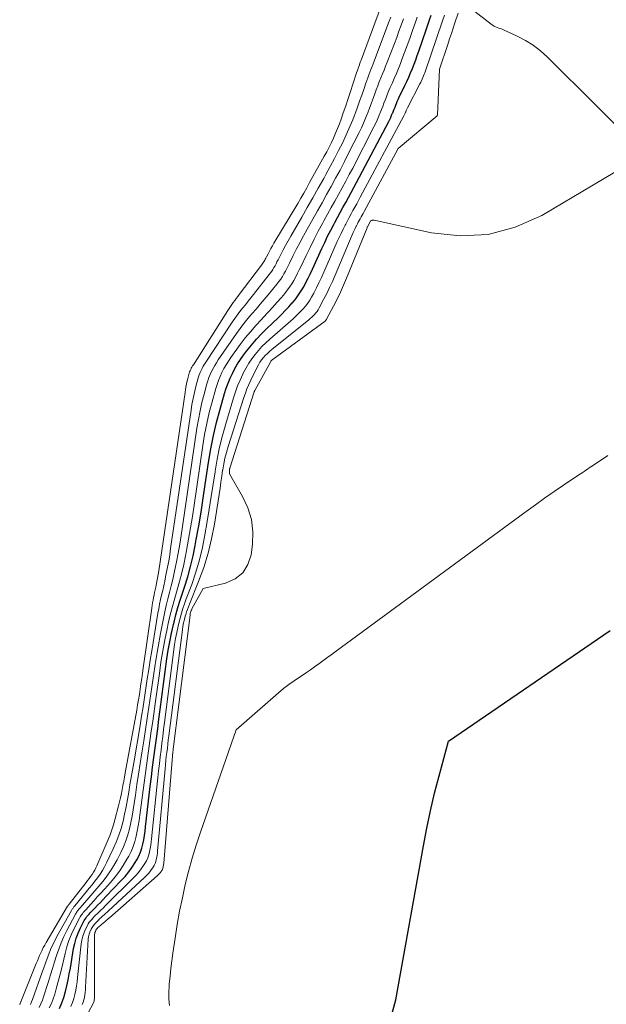
# Model space of a CAD drawing. Units: feet. Extents: x 1151672 to 1156672, y 7061370 to 7068870.
# Drawn here: x 1153196 to 1153258, y 7064869 to 7064973 of the extents above; entities that cross this region are included whole.
import ezdxf

# ---------------------------------------------------------------- set-up
doc = ezdxf.new("R2010")
doc.units = ezdxf.units.FT
doc.header["$MEASUREMENT"] = 0
doc.layers.add('Level 44', color=7, linetype='Continuous', lineweight=0)
doc.layers.add('Level 45', color=7, linetype='Continuous', lineweight=0)

msp = doc.modelspace()

# ---------------------------------------------------------------- linework, layer by layer
at = {"layer": 'Level 44', "color": 32, "linetype": 'Continuous', "lineweight": 30, "flags": 128}
for points, elevation in [([(1153199.96, 7064868.37), (1153200.21, 7064868.95), (1153200.42, 7064869.54), (1153200.6, 7064870.15), (1153200.75, 7064870.77), (1153200.88, 7064871.39), (1153201.01, 7064872.02), (1153201.12, 7064872.65), (1153201.46, 7064874.71), (1153201.58, 7064875.26), (1153201.73, 7064875.8), (1153201.93, 7064876.33), (1153202.16, 7064876.84), (1153202.51, 7064877.55), (1153202.59, 7064877.7), (1153202.68, 7064877.84), (1153202.78, 7064877.98), (1153202.88, 7064878.11), (1153203, 7064878.24), (1153203.11, 7064878.37), (1153203.22, 7064878.49), (1153203.34, 7064878.62), (1153203.7, 7064878.99), (1153204, 7064879.3), (1153204.3, 7064879.61), (1153204.59, 7064879.92), (1153204.89, 7064880.23), (1153206.52, 7064881.92), (1153206.92, 7064882.37), (1153207.31, 7064882.84), (1153207.66, 7064883.34), (1153207.99, 7064883.85), (1153208.15, 7064884.12), (1153208.36, 7064884.52), (1153208.55, 7064884.93), (1153208.69, 7064885.36), (1153208.8, 7064885.8), (1153208.89, 7064886.25), (1153208.97, 7064886.7), (1153209.04, 7064887.15), (1153209.1, 7064887.61), (1153209.59, 7064891.91), (1153209.71, 7064892.93), (1153209.84, 7064893.95), (1153209.97, 7064894.96), (1153210.1, 7064895.98), (1153210.24, 7064897), (1153210.38, 7064898.02), (1153210.51, 7064899.03), (1153210.65, 7064900.05), (1153211.36, 7064905.42), (1153211.5, 7064906.34), (1153211.65, 7064907.25), (1153211.84, 7064908.16), (1153212.05, 7064909.07), (1153212.11, 7064909.31), (1153212.31, 7064910.09), (1153212.52, 7064910.87), (1153212.76, 7064911.64), (1153213.01, 7064912.41), (1153213.22, 7064913.04), (1153213.56, 7064914.13), (1153213.87, 7064915.23), (1153214.13, 7064916.34), (1153214.36, 7064917.46), (1153214.47, 7064918.1), (1153214.73, 7064919.55), (1153214.97, 7064921), (1153215.2, 7064922.46), (1153215.42, 7064923.91), (1153215.76, 7064926.26), (1153216, 7064927.68), (1153216.28, 7064929.1), (1153216.61, 7064930.5), (1153216.98, 7064931.9), (1153217.47, 7064933.58), (1153217.64, 7064934.12), (1153217.83, 7064934.66), (1153218.05, 7064935.18), (1153218.29, 7064935.7), (1153218.55, 7064936.2), (1153218.84, 7064936.7), (1153219.15, 7064937.17), (1153219.48, 7064937.63), (1153219.79, 7064938.04), (1153220.3, 7064938.68), (1153220.84, 7064939.31), (1153221.4, 7064939.91), (1153221.98, 7064940.49), (1153223.13, 7064941.59), (1153223.52, 7064941.97), (1153223.9, 7064942.36), (1153224.27, 7064942.75), (1153224.63, 7064943.16), (1153224.67, 7064943.19), (1153225, 7064943.59), (1153225.31, 7064944.01), (1153225.59, 7064944.44), (1153225.85, 7064944.88), (1153226.09, 7064945.34), (1153226.33, 7064945.8), (1153226.56, 7064946.27), (1153226.78, 7064946.74), (1153227.78, 7064948.94), (1153228.08, 7064949.59), (1153228.39, 7064950.23), (1153228.71, 7064950.87), (1153229.04, 7064951.5), (1153229.15, 7064951.69), (1153229.43, 7064952.23), (1153229.72, 7064952.75), (1153230.01, 7064953.28), (1153230.3, 7064953.81), (1153230.59, 7064954.33), (1153230.88, 7064954.86), (1153231.17, 7064955.39), (1153231.45, 7064955.92), (1153234.86, 7064962.41), (1153234.97, 7064962.62), (1153235.07, 7064962.84), (1153235.17, 7064963.06), (1153235.27, 7064963.28), (1153235.29, 7064963.32), (1153235.37, 7064963.52), (1153235.45, 7064963.72), (1153235.53, 7064963.92), (1153235.61, 7064964.12), (1153235.69, 7064964.32), (1153235.77, 7064964.52), (1153235.86, 7064964.72), (1153235.95, 7064964.92), (1153236.57, 7064966.22), (1153236.78, 7064966.66), (1153236.98, 7064967.11), (1153237.18, 7064967.56), (1153237.37, 7064968.02), (1153237.55, 7064968.48), (1153237.73, 7064968.94), (1153237.89, 7064969.4), (1153238.06, 7064969.86), (1153238.82, 7064972.12), (1153239, 7064972.64), (1153239.18, 7064973.17), (1153239.37, 7064973.69)], 2230), ([(1153233.86, 7064862.8), (1153235.6, 7064869.27), (1153238.54, 7064885.6), (1153238.9, 7064887.47), (1153239.29, 7064889.33), (1153239.73, 7064891.19), (1153240.19, 7064893.03), (1153241.18, 7064896.71), (1153258.34, 7064908.43)], 2240)]:
    msp.add_lwpolyline(points, dxfattribs=dict(at, elevation=elevation))
at = {"layer": 'Level 45', "color": 32, "linetype": 'Continuous', "lineweight": 0, "flags": 128}
for points, elevation in [([(1153195.75, 7064868.75), (1153195.81, 7064868.9), (1153195.88, 7064869.05), (1153197.51, 7064873.14), (1153197.62, 7064873.43), (1153197.74, 7064873.71), (1153197.86, 7064873.99), (1153197.98, 7064874.26), (1153198.12, 7064874.54), (1153198.25, 7064874.81), (1153198.4, 7064875.08), (1153198.55, 7064875.34), (1153200.83, 7064879.21), (1153200.84, 7064879.23), (1153200.86, 7064879.24), (1153200.87, 7064879.26), (1153200.88, 7064879.28), (1153200.93, 7064879.35), (1153200.94, 7064879.36), (1153200.96, 7064879.38), (1153200.97, 7064879.4), (1153200.98, 7064879.41), (1153202.79, 7064881.72), (1153202.95, 7064881.93), (1153203.11, 7064882.14), (1153203.27, 7064882.36), (1153203.42, 7064882.57), (1153203.56, 7064882.8), (1153203.7, 7064883.02), (1153203.82, 7064883.26), (1153203.93, 7064883.5), (1153205.12, 7064886.26), (1153205.33, 7064886.78), (1153205.52, 7064887.31), (1153205.69, 7064887.84), (1153205.84, 7064888.37), (1153206.23, 7064889.84), (1153206.33, 7064890.27), (1153206.44, 7064890.71), (1153206.53, 7064891.14), (1153206.61, 7064891.58), (1153206.69, 7064892.02), (1153206.77, 7064892.45), (1153206.85, 7064892.89), (1153206.93, 7064893.33), (1153208.15, 7064899.98), (1153208.25, 7064900.54), (1153208.34, 7064901.09), (1153208.43, 7064901.65), (1153208.51, 7064902.21), (1153208.6, 7064902.77), (1153208.68, 7064903.34), (1153208.76, 7064903.9), (1153208.84, 7064904.46), (1153209.74, 7064910.81), (1153209.78, 7064911.09), (1153209.83, 7064911.37), (1153209.88, 7064911.65), (1153209.94, 7064911.93), (1153210, 7064912.2), (1153210.05, 7064912.48), (1153210.11, 7064912.75), (1153210.17, 7064913.03), (1153210.21, 7064913.24), (1153210.29, 7064913.62), (1153210.36, 7064914), (1153210.42, 7064914.39), (1153210.48, 7064914.77), (1153213.27, 7064933.68), (1153213.33, 7064934.04), (1153213.4, 7064934.41), (1153213.48, 7064934.77), (1153213.57, 7064935.14), (1153213.68, 7064935.58), (1153213.72, 7064935.72), (1153213.76, 7064935.85), (1153213.82, 7064935.98), (1153213.88, 7064936.11), (1153213.94, 7064936.24), (1153214.01, 7064936.36), (1153214.08, 7064936.49), (1153214.16, 7064936.61), (1153217.8, 7064942.35), (1153217.94, 7064942.58), (1153218.09, 7064942.8), (1153218.24, 7064943.01), (1153218.39, 7064943.23), (1153218.55, 7064943.44), (1153218.71, 7064943.65), (1153218.86, 7064943.86), (1153219.02, 7064944.07), (1153221.37, 7064947.16), (1153221.45, 7064947.27), (1153221.52, 7064947.37), (1153221.59, 7064947.48), (1153221.65, 7064947.59), (1153221.72, 7064947.71), (1153221.78, 7064947.82), (1153221.84, 7064947.93), (1153221.9, 7064948.05), (1153222.08, 7064948.38), (1153222.23, 7064948.66), (1153222.38, 7064948.94), (1153222.54, 7064949.22), (1153222.7, 7064949.49), (1153225.22, 7064953.72), (1153225.54, 7064954.27), (1153225.86, 7064954.82), (1153226.17, 7064955.37), (1153226.48, 7064955.92), (1153228.03, 7064958.72), (1153228.29, 7064959.19), (1153228.54, 7064959.67), (1153228.78, 7064960.16), (1153229.01, 7064960.65), (1153229.23, 7064961.15), (1153229.44, 7064961.65), (1153229.63, 7064962.15), (1153229.82, 7064962.66), (1153230.04, 7064963.32), (1153230.3, 7064964.08), (1153230.56, 7064964.84), (1153230.82, 7064965.6), (1153231.07, 7064966.37), (1153231.45, 7064967.56), (1153231.51, 7064967.73), (1153231.57, 7064967.9), (1153231.63, 7064968.07), (1153231.69, 7064968.24), (1153231.75, 7064968.41), (1153231.81, 7064968.58), (1153231.87, 7064968.75), (1153231.93, 7064968.92), (1153233.99, 7064974.47)], 2222), ([(1153202.29, 7064866.58), (1153203.55, 7064868.9), (1153203.58, 7064868.97), (1153203.61, 7064869.05), (1153203.63, 7064869.13), (1153203.65, 7064869.21), (1153203.66, 7064869.29), (1153203.67, 7064869.37), (1153203.67, 7064869.46), (1153203.67, 7064869.54), (1153203.69, 7064876.19), (1153203.7, 7064876.31), (1153203.73, 7064876.43), (1153203.77, 7064876.54), (1153203.82, 7064876.65), (1153203.89, 7064876.76), (1153203.96, 7064876.85), (1153204.04, 7064876.94), (1153204.14, 7064877.03), (1153204.64, 7064877.44), (1153204.72, 7064877.51), (1153204.8, 7064877.58), (1153204.88, 7064877.65), (1153204.96, 7064877.71), (1153205.04, 7064877.78), (1153205.12, 7064877.85), (1153205.2, 7064877.92), (1153205.28, 7064877.98), (1153210.32, 7064882.42), (1153210.43, 7064882.52), (1153210.54, 7064882.63), (1153210.64, 7064882.75), (1153210.73, 7064882.87), (1153210.78, 7064882.94), (1153210.84, 7064883.03), (1153210.88, 7064883.13), (1153210.92, 7064883.23), (1153210.95, 7064883.33), (1153210.97, 7064883.44), (1153210.98, 7064883.55), (1153211, 7064883.66), (1153211.01, 7064883.77), (1153211.91, 7064894.68), (1153211.92, 7064894.83), (1153211.93, 7064894.97), (1153211.95, 7064895.12), (1153211.96, 7064895.27), (1153211.98, 7064895.42), (1153211.99, 7064895.56), (1153212.01, 7064895.71), (1153212.03, 7064895.86), (1153213.8, 7064910.05), (1153213.82, 7064910.14), (1153213.83, 7064910.24), (1153213.86, 7064910.33), (1153213.88, 7064910.42), (1153213.9, 7064910.47), (1153213.92, 7064910.54), (1153213.95, 7064910.6), (1153213.98, 7064910.67), (1153214.01, 7064910.73), (1153215.18, 7064912.88), (1153217.57, 7064913.46), (1153218.58, 7064913.91), (1153219.4, 7064914.54), (1153219.93, 7064915.42), (1153220.28, 7064916.47), (1153220.42, 7064917.55), (1153220.45, 7064918.89), (1153220.32, 7064920.19), (1153219.94, 7064921.44), (1153219.38, 7064922.66), (1153218, 7064925.04), (1153217.99, 7064925.49), (1153217.99, 7064925.51), (1153217.99, 7064925.52), (1153217.99, 7064925.54), (1153217.99, 7064925.56), (1153218.01, 7064925.62), (1153218.01, 7064925.64), (1153218.01, 7064925.65), (1153220.6, 7064933.73), (1153220.62, 7064933.79), (1153220.64, 7064933.84), (1153220.67, 7064933.89), (1153220.69, 7064933.95), (1153222.32, 7064936.9), (1153222.35, 7064936.94), (1153222.38, 7064936.99), (1153222.41, 7064937.03), (1153222.44, 7064937.07), (1153222.48, 7064937.11), (1153222.52, 7064937.15), (1153222.56, 7064937.18), (1153222.61, 7064937.22), (1153228.11, 7064941.25), (1153228.13, 7064941.26), (1153228.15, 7064941.28), (1153228.16, 7064941.29), (1153228.23, 7064941.36), (1153228.25, 7064941.38), (1153228.26, 7064941.39), (1153228.27, 7064941.41), (1153228.28, 7064941.43), (1153229.02, 7064942.84), (1153229.39, 7064943.56), (1153229.74, 7064944.3), (1153230.07, 7064945.04), (1153230.39, 7064945.79), (1153232.56, 7064951.14), (1153232.59, 7064951.22), (1153232.63, 7064951.28), (1153232.94, 7064951.86), (1153233.06, 7064951.92), (1153233.12, 7064951.94), (1153233.18, 7064951.95), (1153233.24, 7064951.95), (1153233.31, 7064951.94), (1153239.39, 7064950.59), (1153242.44, 7064950.28), (1153245.41, 7064950.41), (1153248.28, 7064951.21), (1153251.08, 7064952.45), (1153262.03, 7064958.93), (1153251.67, 7064969.25), (1153250.95, 7064969.9), (1153250.18, 7064970.49), (1153249.36, 7064971), (1153248.49, 7064971.45), (1153247.04, 7064972.11), (1153246.87, 7064972.18), (1153246.7, 7064972.25), (1153246.53, 7064972.31), (1153246.35, 7064972.38), (1153246.18, 7064972.44), (1153246.02, 7064972.52), (1153245.86, 7064972.62), (1153245.71, 7064972.72), (1153243.67, 7064974.3)], 2236), ([(1153196.88, 7064868.8), (1153196.99, 7064869.06), (1153197.09, 7064869.33), (1153198.13, 7064872.2), (1153198.3, 7064872.68), (1153198.48, 7064873.17), (1153198.65, 7064873.65), (1153198.83, 7064874.13), (1153199.02, 7064874.61), (1153199.23, 7064875.08), (1153199.46, 7064875.55), (1153199.7, 7064876), (1153201.24, 7064878.76), (1153201.28, 7064878.83), (1153201.32, 7064878.89), (1153201.36, 7064878.95), (1153201.4, 7064879.01), (1153201.44, 7064879.07), (1153201.49, 7064879.13), (1153201.53, 7064879.19), (1153201.58, 7064879.24), (1153202.83, 7064880.75), (1153203.13, 7064881.11), (1153203.42, 7064881.48), (1153203.71, 7064881.85), (1153203.99, 7064882.22), (1153204.27, 7064882.6), (1153204.52, 7064882.99), (1153204.75, 7064883.39), (1153204.96, 7064883.81), (1153205.66, 7064885.28), (1153205.97, 7064886), (1153206.25, 7064886.72), (1153206.49, 7064887.46), (1153206.7, 7064888.22), (1153206.87, 7064888.98), (1153207.04, 7064889.74), (1153207.18, 7064890.51), (1153207.32, 7064891.28), (1153207.44, 7064892.07), (1153207.57, 7064892.84), (1153207.7, 7064893.62), (1153207.83, 7064894.39), (1153208.51, 7064898.38), (1153208.67, 7064899.36), (1153208.83, 7064900.35), (1153208.98, 7064901.34), (1153209.12, 7064902.33), (1153209.27, 7064903.32), (1153209.42, 7064904.31), (1153209.57, 7064905.3), (1153209.74, 7064906.29), (1153210.4, 7064910.26), (1153210.48, 7064910.75), (1153210.58, 7064911.23), (1153210.68, 7064911.72), (1153210.79, 7064912.2), (1153210.91, 7064912.68), (1153211.02, 7064913.16), (1153211.12, 7064913.65), (1153211.22, 7064914.13), (1153211.29, 7064914.48), (1153211.42, 7064915.14), (1153211.54, 7064915.8), (1153211.65, 7064916.46), (1153211.75, 7064917.13), (1153213.91, 7064931.78), (1153214.01, 7064932.41), (1153214.13, 7064933.05), (1153214.27, 7064933.68), (1153214.43, 7064934.31), (1153214.63, 7064935.08), (1153214.7, 7064935.32), (1153214.78, 7064935.55), (1153214.88, 7064935.78), (1153214.98, 7064936.01), (1153215.09, 7064936.23), (1153215.21, 7064936.45), (1153215.34, 7064936.66), (1153215.47, 7064936.87), (1153218.28, 7064941.12), (1153218.54, 7064941.5), (1153218.81, 7064941.88), (1153219.09, 7064942.25), (1153219.38, 7064942.61), (1153219.67, 7064942.98), (1153219.96, 7064943.34), (1153220.25, 7064943.7), (1153220.53, 7064944.07), (1153222.2, 7064946.17), (1153222.33, 7064946.35), (1153222.46, 7064946.53), (1153222.59, 7064946.72), (1153222.7, 7064946.92), (1153222.81, 7064947.11), (1153222.92, 7064947.31), (1153223.02, 7064947.51), (1153223.13, 7064947.72), (1153223.42, 7064948.3), (1153223.67, 7064948.79), (1153223.93, 7064949.27), (1153224.2, 7064949.75), (1153224.47, 7064950.23), (1153225.65, 7064952.26), (1153226.23, 7064953.28), (1153226.82, 7064954.3), (1153227.4, 7064955.33), (1153227.97, 7064956.36), (1153228.21, 7064956.78), (1153228.67, 7064957.62), (1153229.12, 7064958.47), (1153229.55, 7064959.33), (1153229.98, 7064960.19), (1153230.2, 7064960.66), (1153230.5, 7064961.3), (1153230.78, 7064961.94), (1153231.05, 7064962.59), (1153231.3, 7064963.24), (1153231.33, 7064963.33), (1153231.56, 7064963.94), (1153231.78, 7064964.56), (1153232, 7064965.18), (1153232.21, 7064965.8), (1153232.43, 7064966.45), (1153232.53, 7064966.74), (1153232.64, 7064967.04), (1153232.75, 7064967.34), (1153232.86, 7064967.63), (1153232.97, 7064967.92), (1153233.09, 7064968.22), (1153233.2, 7064968.51), (1153233.31, 7064968.81), (1153234.73, 7064972.57), (1153234.9, 7064973.03), (1153235.07, 7064973.48)], 2224), ([(1153197.82, 7064868.48), (1153198, 7064868.85), (1153198.15, 7064869.23), (1153198.29, 7064869.61), (1153198.81, 7064871.23), (1153199.03, 7064871.92), (1153199.24, 7064872.6), (1153199.45, 7064873.29), (1153199.66, 7064873.98), (1153199.89, 7064874.66), (1153200.14, 7064875.33), (1153200.43, 7064875.99), (1153200.75, 7064876.63), (1153201.67, 7064878.36), (1153201.72, 7064878.45), (1153201.77, 7064878.54), (1153201.83, 7064878.63), (1153201.89, 7064878.71), (1153201.96, 7064878.79), (1153202.02, 7064878.88), (1153202.09, 7064878.96), (1153202.16, 7064879.04), (1153202.87, 7064879.86), (1153203.3, 7064880.35), (1153203.72, 7064880.84), (1153204.14, 7064881.33), (1153204.55, 7064881.83), (1153204.59, 7064881.87), (1153205, 7064882.4), (1153205.39, 7064882.95), (1153205.74, 7064883.52), (1153206.07, 7064884.11), (1153206.47, 7064884.89), (1153206.75, 7064885.51), (1153207.01, 7064886.13), (1153207.22, 7064886.77), (1153207.39, 7064887.42), (1153207.53, 7064888.09), (1153207.67, 7064888.75), (1153207.78, 7064889.42), (1153207.89, 7064890.09), (1153208.02, 7064890.98), (1153208.18, 7064892.1), (1153208.35, 7064893.22), (1153208.52, 7064894.34), (1153208.69, 7064895.45), (1153208.89, 7064896.75), (1153209.11, 7064898.17), (1153209.33, 7064899.59), (1153209.53, 7064901.02), (1153209.74, 7064902.44), (1153209.95, 7064903.86), (1153210.17, 7064905.28), (1153210.42, 7064906.7), (1153210.68, 7064908.11), (1153210.99, 7064909.71), (1153211.13, 7064910.41), (1153211.28, 7064911.1), (1153211.45, 7064911.79), (1153211.63, 7064912.47), (1153211.81, 7064913.16), (1153211.98, 7064913.85), (1153212.13, 7064914.54), (1153212.27, 7064915.23), (1153212.37, 7064915.71), (1153212.54, 7064916.64), (1153212.71, 7064917.58), (1153212.86, 7064918.52), (1153213.01, 7064919.46), (1153214.54, 7064929.9), (1153214.69, 7064930.81), (1153214.86, 7064931.71), (1153215.06, 7064932.6), (1153215.29, 7064933.49), (1153215.58, 7064934.58), (1153215.68, 7064934.92), (1153215.8, 7064935.26), (1153215.93, 7064935.58), (1153216.08, 7064935.91), (1153216.25, 7064936.22), (1153216.42, 7064936.53), (1153216.6, 7064936.83), (1153216.8, 7064937.13), (1153218.73, 7064939.91), (1153219.12, 7064940.45), (1153219.52, 7064940.99), (1153219.94, 7064941.5), (1153220.37, 7064942.01), (1153220.8, 7064942.51), (1153221.24, 7064943.02), (1153221.67, 7064943.53), (1153222.09, 7064944.04), (1153223.02, 7064945.17), (1153223.22, 7064945.43), (1153223.41, 7064945.69), (1153223.59, 7064945.96), (1153223.75, 7064946.24), (1153223.91, 7064946.52), (1153224.06, 7064946.81), (1153224.2, 7064947.1), (1153224.35, 7064947.39), (1153224.75, 7064948.21), (1153225.1, 7064948.9), (1153225.46, 7064949.6), (1153225.83, 7064950.28), (1153226.2, 7064950.97), (1153226.81, 7064952.05), (1153227.3, 7064952.92), (1153227.79, 7064953.79), (1153228.27, 7064954.65), (1153228.76, 7064955.52), (1153229.23, 7064956.39), (1153229.71, 7064957.26), (1153230.16, 7064958.15), (1153230.61, 7064959.03), (1153231.72, 7064961.24), (1153231.96, 7064961.73), (1153232.19, 7064962.23), (1153232.4, 7064962.74), (1153232.61, 7064963.25), (1153232.64, 7064963.33), (1153232.82, 7064963.81), (1153233, 7064964.28), (1153233.18, 7064964.76), (1153233.35, 7064965.24), (1153233.39, 7064965.35), (1153233.54, 7064965.77), (1153233.7, 7064966.19), (1153233.86, 7064966.61), (1153234.03, 7064967.02), (1153234.2, 7064967.44), (1153234.37, 7064967.85), (1153234.53, 7064968.27), (1153234.7, 7064968.69), (1153235.46, 7064970.67), (1153235.71, 7064971.32), (1153235.95, 7064971.97), (1153236.18, 7064972.63), (1153236.41, 7064973.29)], 2226), ([(1153198.89, 7064868.42), (1153199.11, 7064868.9), (1153199.3, 7064869.39), (1153199.46, 7064869.89), (1153199.62, 7064870.44), (1153199.83, 7064871.22), (1153200.04, 7064872.01), (1153200.24, 7064872.8), (1153200.43, 7064873.59), (1153200.56, 7064874.18), (1153200.75, 7064874.88), (1153200.97, 7064875.57), (1153201.24, 7064876.24), (1153201.55, 7064876.9), (1153202.09, 7064877.95), (1153202.16, 7064878.07), (1153202.23, 7064878.19), (1153202.31, 7064878.3), (1153202.39, 7064878.41), (1153202.48, 7064878.52), (1153202.56, 7064878.62), (1153202.65, 7064878.73), (1153202.75, 7064878.83), (1153203.29, 7064879.42), (1153203.65, 7064879.82), (1153204.01, 7064880.22), (1153204.37, 7064880.61), (1153204.73, 7064881.01), (1153205.37, 7064881.73), (1153205.86, 7064882.31), (1153206.31, 7064882.91), (1153206.73, 7064883.53), (1153207.12, 7064884.18), (1153207.3, 7064884.51), (1153207.55, 7064885.01), (1153207.78, 7064885.53), (1153207.95, 7064886.07), (1153208.1, 7064886.62), (1153208.21, 7064887.17), (1153208.32, 7064887.73), (1153208.41, 7064888.3), (1153208.49, 7064888.86), (1153208.76, 7064890.97), (1153208.93, 7064892.28), (1153209.11, 7064893.59), (1153209.29, 7064894.89), (1153209.47, 7064896.2), (1153209.66, 7064897.51), (1153209.85, 7064898.81), (1153210.03, 7064900.12), (1153210.21, 7064901.43), (1153210.55, 7064903.89), (1153210.72, 7064905.08), (1153210.92, 7064906.27), (1153211.14, 7064907.45), (1153211.38, 7064908.63), (1153211.5, 7064909.18), (1153211.71, 7064910.08), (1153211.93, 7064910.98), (1153212.18, 7064911.87), (1153212.44, 7064912.76), (1153212.69, 7064913.64), (1153212.93, 7064914.54), (1153213.13, 7064915.44), (1153213.32, 7064916.34), (1153213.43, 7064916.92), (1153213.65, 7064918.12), (1153213.86, 7064919.32), (1153214.05, 7064920.52), (1153214.23, 7064921.73), (1153215.16, 7064928.05), (1153215.35, 7064929.22), (1153215.58, 7064930.39), (1153215.84, 7064931.54), (1153216.14, 7064932.69), (1153216.53, 7064934.08), (1153216.67, 7064934.52), (1153216.82, 7064934.96), (1153216.99, 7064935.38), (1153217.19, 7064935.8), (1153217.4, 7064936.21), (1153217.63, 7064936.61), (1153217.87, 7064937), (1153218.14, 7064937.38), (1153219.13, 7064938.75), (1153219.65, 7064939.45), (1153220.2, 7064940.12), (1153220.77, 7064940.78), (1153221.36, 7064941.42), (1153221.59, 7064941.66), (1153222.07, 7064942.18), (1153222.55, 7064942.7), (1153223.02, 7064943.22), (1153223.48, 7064943.75), (1153223.85, 7064944.18), (1153224.11, 7064944.51), (1153224.36, 7064944.85), (1153224.59, 7064945.2), (1153224.8, 7064945.56), (1153225, 7064945.93), (1153225.2, 7064946.31), (1153225.38, 7064946.68), (1153225.57, 7064947.06), (1153226.11, 7064948.2), (1153226.52, 7064949.06), (1153226.95, 7064949.91), (1153227.39, 7064950.76), (1153227.83, 7064951.6), (1153227.98, 7064951.87), (1153228.37, 7064952.57), (1153228.75, 7064953.27), (1153229.14, 7064953.97), (1153229.53, 7064954.66), (1153229.91, 7064955.36), (1153230.3, 7064956.06), (1153230.67, 7064956.77), (1153231.04, 7064957.47), (1153233.27, 7064961.82), (1153233.45, 7064962.17), (1153233.62, 7064962.53), (1153233.78, 7064962.9), (1153233.93, 7064963.26), (1153233.96, 7064963.33), (1153234.09, 7064963.67), (1153234.23, 7064964), (1153234.35, 7064964.34), (1153234.48, 7064964.68), (1153234.61, 7064965.01), (1153234.74, 7064965.35), (1153234.88, 7064965.68), (1153235.03, 7064966.01), (1153235.21, 7064966.42), (1153235.44, 7064966.95), (1153235.67, 7064967.49), (1153235.89, 7064968.02), (1153236.1, 7064968.56), (1153236.26, 7064968.97), (1153236.55, 7064969.71), (1153236.83, 7064970.46), (1153237.1, 7064971.21), (1153237.36, 7064971.96), (1153237.73, 7064973.04), (1153237.88, 7064973.46)], 2228), ([(1153201.17, 7064868.57), (1153201.35, 7064868.98), (1153201.49, 7064869.41), (1153201.6, 7064869.85), (1153201.69, 7064870.3), (1153201.77, 7064870.75), (1153201.84, 7064871.2), (1153201.89, 7064871.65), (1153202.27, 7064875.22), (1153202.34, 7064875.62), (1153202.43, 7064876.02), (1153202.57, 7064876.4), (1153202.73, 7064876.78), (1153202.92, 7064877.15), (1153203.02, 7064877.33), (1153203.13, 7064877.5), (1153203.25, 7064877.66), (1153203.38, 7064877.81), (1153203.52, 7064877.96), (1153203.66, 7064878.11), (1153203.8, 7064878.25), (1153203.95, 7064878.4), (1153204.12, 7064878.56), (1153204.35, 7064878.79), (1153204.58, 7064879.01), (1153204.81, 7064879.24), (1153205.03, 7064879.46), (1153207.72, 7064882.1), (1153208.04, 7064882.43), (1153208.34, 7064882.78), (1153208.62, 7064883.15), (1153208.88, 7064883.53), (1153209.01, 7064883.73), (1153209.18, 7064884.03), (1153209.32, 7064884.33), (1153209.43, 7064884.65), (1153209.52, 7064884.98), (1153209.58, 7064885.32), (1153209.64, 7064885.66), (1153209.68, 7064886), (1153209.72, 7064886.34), (1153210.39, 7064892.84), (1153210.47, 7064893.57), (1153210.55, 7064894.3), (1153210.64, 7064895.03), (1153210.73, 7064895.75), (1153210.82, 7064896.48), (1153210.91, 7064897.21), (1153211, 7064897.94), (1153211.1, 7064898.67), (1153212.17, 7064906.95), (1153212.27, 7064907.6), (1153212.39, 7064908.24), (1153212.53, 7064908.88), (1153212.69, 7064909.51), (1153212.75, 7064909.75), (1153212.9, 7064910.26), (1153213.05, 7064910.77), (1153213.22, 7064911.27), (1153213.4, 7064911.78), (1153213.98, 7064913.33), (1153214.41, 7064914.62), (1153214.8, 7064915.92), (1153215.11, 7064917.24), (1153215.38, 7064918.58), (1153215.62, 7064920), (1153215.84, 7064921.31), (1153216.05, 7064922.63), (1153216.26, 7064923.94), (1153216.45, 7064925.26), (1153216.46, 7064925.33), (1153216.67, 7064926.6), (1153216.93, 7064927.87), (1153217.23, 7064929.12), (1153217.58, 7064930.36), (1153218.4, 7064933.09), (1153218.61, 7064933.73), (1153218.85, 7064934.36), (1153219.11, 7064934.98), (1153219.39, 7064935.6), (1153219.48, 7064935.8), (1153219.75, 7064936.29), (1153220.03, 7064936.78), (1153220.35, 7064937.24), (1153220.69, 7064937.69), (1153221.06, 7064938.13), (1153221.43, 7064938.54), (1153221.84, 7064938.94), (1153222.25, 7064939.32), (1153224.73, 7064941.49), (1153225.01, 7064941.75), (1153225.28, 7064942.01), (1153225.55, 7064942.28), (1153225.81, 7064942.55), (1153226.05, 7064942.84), (1153226.28, 7064943.14), (1153226.49, 7064943.46), (1153226.68, 7064943.78), (1153226.91, 7064944.2), (1153227.19, 7064944.75), (1153227.47, 7064945.3), (1153227.73, 7064945.86), (1153227.99, 7064946.42), (1153229.41, 7064949.67), (1153229.61, 7064950.11), (1153229.81, 7064950.54), (1153230.02, 7064950.97), (1153230.23, 7064951.4), (1153230.3, 7064951.52), (1153230.49, 7064951.88), (1153230.68, 7064952.24), (1153230.87, 7064952.6), (1153231.07, 7064952.95), (1153231.27, 7064953.31), (1153231.47, 7064953.67), (1153231.66, 7064954.02), (1153231.85, 7064954.38), (1153236.47, 7064963), (1153236.5, 7064963.07), (1153236.54, 7064963.14), (1153236.57, 7064963.22), (1153236.61, 7064963.29), (1153236.61, 7064963.31), (1153236.64, 7064963.38), (1153236.67, 7064963.44), (1153236.7, 7064963.51), (1153236.72, 7064963.58), (1153236.75, 7064963.64), (1153236.78, 7064963.71), (1153236.81, 7064963.77), (1153236.85, 7064963.84), (1153238.17, 7064966.4), (1153238.26, 7064966.56), (1153238.34, 7064966.73), (1153238.41, 7064966.9), (1153238.49, 7064967.06), (1153238.56, 7064967.24), (1153238.63, 7064967.41), (1153238.69, 7064967.58), (1153238.75, 7064967.76), (1153239.91, 7064971.21), (1153240.12, 7064971.83), (1153240.34, 7064972.45), (1153240.56, 7064973.07), (1153240.78, 7064973.68)], 2232), ([(1153202.38, 7064868.77), (1153202.48, 7064869.02), (1153202.56, 7064869.27), (1153202.62, 7064869.54), (1153202.66, 7064869.81), (1153202.7, 7064870.07), (1153202.72, 7064870.35), (1153202.74, 7064870.62), (1153203.02, 7064875.71), (1153203.05, 7064875.97), (1153203.1, 7064876.23), (1153203.18, 7064876.47), (1153203.29, 7064876.71), (1153203.31, 7064876.76), (1153203.43, 7064876.96), (1153203.57, 7064877.16), (1153203.71, 7064877.34), (1153203.88, 7064877.52), (1153203.91, 7064877.55), (1153204.06, 7064877.7), (1153204.22, 7064877.85), (1153204.38, 7064877.99), (1153204.53, 7064878.14), (1153204.69, 7064878.28), (1153204.85, 7064878.43), (1153205.01, 7064878.57), (1153205.16, 7064878.72), (1153208.99, 7064882.26), (1153209.21, 7064882.48), (1153209.42, 7064882.71), (1153209.61, 7064882.95), (1153209.8, 7064883.2), (1153209.89, 7064883.34), (1153210, 7064883.53), (1153210.1, 7064883.73), (1153210.17, 7064883.94), (1153210.23, 7064884.16), (1153210.27, 7064884.39), (1153210.31, 7064884.61), (1153210.34, 7064884.84), (1153210.36, 7064885.06), (1153211.16, 7064893.76), (1153211.2, 7064894.2), (1153211.25, 7064894.64), (1153211.29, 7064895.08), (1153211.34, 7064895.51), (1153211.4, 7064895.95), (1153211.45, 7064896.39), (1153211.5, 7064896.83), (1153211.56, 7064897.27), (1153212.99, 7064908.5), (1153213.05, 7064908.87), (1153213.12, 7064909.24), (1153213.2, 7064909.6), (1153213.3, 7064909.97), (1153213.35, 7064910.13), (1153213.44, 7064910.41), (1153213.53, 7064910.68), (1153213.63, 7064910.95), (1153213.73, 7064911.22), (1153214.71, 7064913.63), (1153215.25, 7064915.12), (1153215.72, 7064916.62), (1153216.09, 7064918.16), (1153216.39, 7064919.71), (1153216.88, 7064922.87), (1153216.98, 7064923.51), (1153217.08, 7064924.15), (1153217.17, 7064924.79), (1153217.26, 7064925.44), (1153217.27, 7064925.47), (1153217.37, 7064926.09), (1153217.5, 7064926.71), (1153217.66, 7064927.32), (1153217.83, 7064927.93), (1153219.51, 7064933.15), (1153219.67, 7064933.61), (1153219.84, 7064934.07), (1153220.03, 7064934.52), (1153220.24, 7064934.97), (1153220.91, 7064936.35), (1153221.05, 7064936.62), (1153221.21, 7064936.88), (1153221.39, 7064937.13), (1153221.58, 7064937.37), (1153221.78, 7064937.6), (1153222, 7064937.82), (1153222.22, 7064938.03), (1153222.46, 7064938.23), (1153226.38, 7064941.37), (1153226.54, 7064941.51), (1153226.7, 7064941.65), (1153226.85, 7064941.8), (1153227, 7064941.95), (1153227.14, 7064942.11), (1153227.27, 7064942.27), (1153227.38, 7064942.45), (1153227.49, 7064942.63), (1153227.96, 7064943.52), (1153228.29, 7064944.16), (1153228.6, 7064944.8), (1153228.9, 7064945.45), (1153229.19, 7064946.1), (1153231, 7064950.39), (1153231.1, 7064950.62), (1153231.2, 7064950.85), (1153231.3, 7064951.07), (1153231.41, 7064951.29), (1153231.44, 7064951.35), (1153231.54, 7064951.54), (1153231.64, 7064951.73), (1153231.74, 7064951.92), (1153231.84, 7064952.1), (1153231.94, 7064952.29), (1153232.05, 7064952.47), (1153232.15, 7064952.66), (1153232.25, 7064952.85), (1153235.86, 7064959.54), (1153240.01, 7064963.02), (1153240.03, 7064963.09), (1153240.24, 7064967.96), (1153241.11, 7064970.58), (1153241.3, 7064971.15), (1153241.5, 7064971.73), (1153241.69, 7064972.3), (1153241.88, 7064972.87), (1153242.23, 7064973.89)], 2234), ([(1153211.63, 7064868.67), (1153211.57, 7064869.36), (1153211.56, 7064870.05), (1153211.59, 7064870.75), (1153211.6, 7064870.98), (1153211.68, 7064871.79), (1153211.76, 7064872.6), (1153211.86, 7064873.41), (1153211.97, 7064874.22), (1153212.21, 7064875.82), (1153212.45, 7064877.25), (1153212.7, 7064878.67), (1153212.99, 7064880.09), (1153213.3, 7064881.5), (1153213.65, 7064882.9), (1153214.03, 7064884.29), (1153214.46, 7064885.67), (1153214.91, 7064887.04), (1153218.7, 7064897.89), (1153223.18, 7064901.83), (1153223.72, 7064902.28), (1153224.27, 7064902.71), (1153224.83, 7064903.11), (1153225.41, 7064903.5), (1153225.68, 7064903.68), (1153226.13, 7064903.97), (1153226.57, 7064904.27), (1153227.01, 7064904.59), (1153227.45, 7064904.91), (1153227.88, 7064905.23), (1153228.31, 7064905.55), (1153228.75, 7064905.87), (1153229.18, 7064906.19), (1153249.42, 7064921.06), (1153250.4, 7064921.77), (1153251.38, 7064922.47), (1153252.38, 7064923.16), (1153253.38, 7064923.83), (1153255.02, 7064924.93), (1153255.2, 7064925.05), (1153255.38, 7064925.17), (1153255.56, 7064925.3), (1153255.74, 7064925.42), (1153255.92, 7064925.54), (1153256.11, 7064925.67), (1153256.29, 7064925.79), (1153256.47, 7064925.91), (1153258.1, 7064926.99)], 2238)]:
    msp.add_lwpolyline(points, dxfattribs=dict(at, elevation=elevation))

doc.saveas('drawing.dxf')
